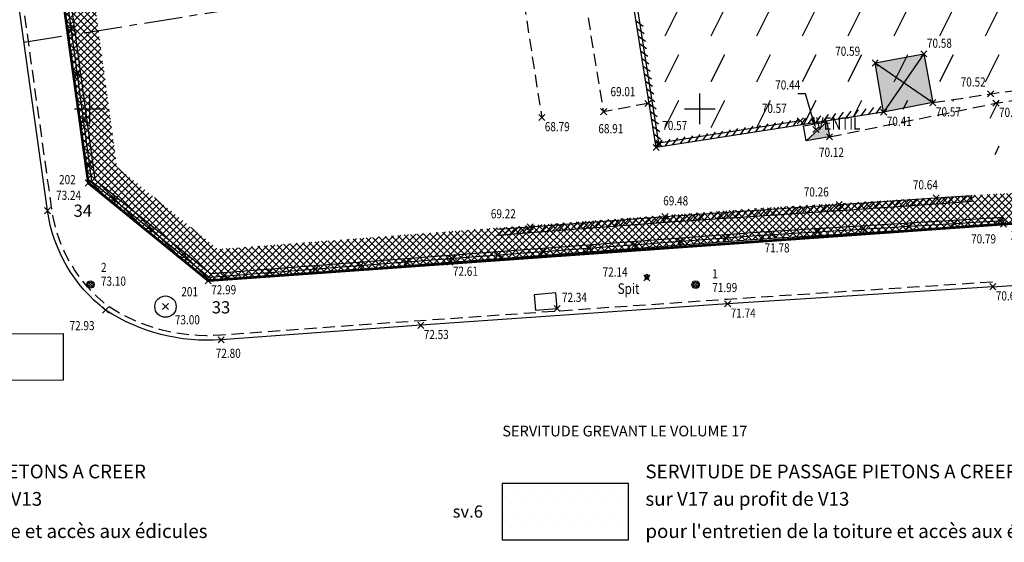
# Model space of a CAD drawing. Units: metres. Extents: x 1042452 to 1043011, y 6298920 to 6301301.
# Drawn here: x 1042758 to 1042790, y 6300240 to 6300257 of the extents above; entities that cross this region are included whole.
import ezdxf
from ezdxf import colors
from ezdxf.entities.mleader import LeaderData, LeaderLine
from ezdxf.enums import TextEntityAlignment as Align
from ezdxf.math import Vec2, Vec3

# ---------------------------------------------------------------- set-up
doc = ezdxf.new("R2010")
doc.units = ezdxf.units.M
doc.header["$PDMODE"] = 3
doc.header["$PDSIZE"] = 0.1
for name, pattern in [('AXES', [2, 1.25, -0.25, 0.25, -0.25]), ('CADASTRE', [1.1, 0.6, -0.25, 0, -0.25]), ('D', [0.375, 0.25, -0.125]), ('PT', [1000, 0, -1000]), ('TCOURT', [0.6, 0.4, -0.2])]:
    doc.linetypes.add(name, pattern=pattern)
for name, color, linetype, plot in [('0-INFO-TERRAIN', 23, 'Continuous', False), ('PTS-PLUS', 1, 'Continuous', False), ('PTS-REF', 6, 'Continuous', False), ('PTS-SN', 5, 'Continuous', False)]:
    doc.layers.add(name, color=color, linetype=linetype, plot=plot)
for name, color, linetype in [('00-assiette-div-vol', 162, 'CADASTRE'), ('00-SERVITUDE.txt (légende)', 6, 'Continuous'), ('00-SERVITUDES sv.5', 162, 'Continuous'), ('_____Coupes', 9, 'Continuous'), ('_____Limites Volumes', 21, 'Continuous'), ('_____Servitudes de passage à créer', 7, 'Continuous'), ('_____Teintes Volumes', 7, 'Continuous'), ('_thuet-V1', 7, 'Continuous'), ('CADRE-CARROYAGE', 2, 'Continuous'), ('CADRE-TITRE', 2, 'Continuous'), ('CHANGT-NATURE', 8, 'TCOURT'), ('CLOTURE', 54, 'Continuous'), ('CLOTURE-SYMB', 86, 'Continuous'), ('DIVERS', 11, 'Continuous'), ('DIVERS-H', 9, 'Continuous'), ('DIVISION_TXT', 6, 'Continuous'), ('MOBILIER-URBAIN-SYMB', 30, 'Continuous'), ('MUR', 8, 'Continuous'), ('MUR-BAHUT', 8, 'Continuous'), ('MUR-HACH', 86, 'Continuous'), ('PTS-IMP', 21, 'Continuous'), ('PTS-IMP-ALT', 21, 'Continuous'), ('PTS-IMP-MAT', 21, 'Continuous'), ('PTS-STS', 7, 'Continuous'), ('PTS-STS-ALT', 13, 'Continuous'), ('PTS-STS-MAT', 22, 'Continuous'), ('PTS-TN', 7, 'Continuous'), ('PTS-TN-ALT', 5, 'Continuous'), ('REPERE', 2, 'Continuous'), ('REPERE-TXT', 6, 'Continuous'), ('RES-DIVERS-SYMB', 7, 'Continuous'), ('STATION-SYMB', 22, 'Continuous'), ('VOIRIE-BORDURE', 233, 'Continuous'), ('VOIRIE-BORDURE-EPAIS', 86, 'TCOURT')]:
    doc.layers.add(name, color=color, linetype=linetype)
doc.styles.add('RS', font='romans.shx')
doc.styles.add('RSS', font='romans.shx', dxfattribs={"width": 0.8})
doc.styles.add('SIMPLEX', font='SIMPLEX')
doc.styles.get("Standard").update_dxf_attribs({"font": 'romans.shx', "width": 0.8})

# ---------------------------------------------------------------- blocks, each defined once
blk = doc.blocks.new('E_STATION')
at = {"color": 0, "linetype": 'ByBlock', "lineweight": -2}
for radius in [0.12, 0.08]:
    blk.add_circle((0, 0), radius, dxfattribs=at)
blk = doc.blocks.new('E_SPIT')
at = {"color": 0, "linetype": 'ByBlock', "lineweight": -2, "flags": 128}
blk.add_lwpolyline([(-0.071, 0.019), (0, 0.123), (0.071, 0.019)], dxfattribs=at)
at = {"color": 0, "linetype": 'ByBlock', "lineweight": -2}
blk.add_circle((0, 0), 0.05, dxfattribs=at)
blk = doc.blocks.new('L1T')
at = {"color": 0, "linetype": 'ByBlock', "lineweight": -2}
blk.add_lwpolyline([(0, 1), (1, 1), (1, 0), (0, 0)], close=True, dxfattribs=at)
blk = doc.blocks.new('PTS-SN')
at = {"color": 0}
blk.add_point((0, 0), dxfattribs=at)
at = {"layer": 'PTS-REF', "width": 0.8}
blk.add_attdef('PH', text='', height=0.1, dxfattribs=at).set_placement((-0.1, 0.2), align=Align.MIDDLE_RIGHT)
blk = doc.blocks.new('ASS-PR')
at = {"color": 0, "linetype": 'ByBlock', "lineweight": -2}
for radius in [0.5, 0.0286]:
    blk.add_circle((0, 0), radius, dxfattribs=at)
blk = doc.blocks.new('CPT')
at = {"linetype": 'ByBlock', "lineweight": -2}
blk.add_hatch(color=0, dxfattribs=at).paths.add_polyline_path([(1, 0), (0, 1), (0, 0)])
at = {"color": 0, "linetype": 'ByBlock', "lineweight": -2, "flags": 128}
blk.add_lwpolyline([(0, 1), (0, 0), (1, 0), (1, 1), (0, 1), (1, 0)], dxfattribs=at)
blk = doc.blocks.new('PTS-PLUS')
at = {"color": 0}
blk.add_point((0, 0), dxfattribs=at)
at = {"layer": 'PTS-REF', "width": 0.8}
blk.add_attdef('PH', text='', height=0.1, dxfattribs=at).set_placement((-0.1, 0.4), align=Align.RIGHT)
blk = doc.blocks.new('MUR-HACH')
at = {"color": 0, "linetype": 'ByBlock', "lineweight": -2}
blk.add_line((0, 0), (1, 1), dxfattribs=at)
blk = doc.blocks.new('CLOT')
at = {"color": 0, "linetype": 'ByBlock', "lineweight": -2, "flags": 128}
for points in [[(0.5, 0.5), (-0.5, -0.5)], [(-0.5, 0.5), (0.5, -0.5)]]:
    blk.add_lwpolyline(points, dxfattribs=at)
blk = doc.blocks.new('PTS-STS')
at = {"color": 0}
blk.add_point((0, 0), dxfattribs=at)
at = {"layer": 'PTS-REF', "width": 0.8}
blk.add_attdef('PH', text='', height=0.1, dxfattribs=at).set_placement((-0.1, 0.2), align=Align.MIDDLE_RIGHT)
at = {"layer": 'PTS-STS-ALT', "width": 0.8}
blk.add_attdef('ALT', text='', height=0.3, dxfattribs=at).set_placement((0.1, -0.3), align=Align.MIDDLE_LEFT)
at = {"layer": 'PTS-STS-MAT', "width": 0.8}
blk.add_attdef('MAT', (0.1, 0.2), '', height=0.3, dxfattribs=at)
blk = doc.blocks.new('PTS-TN')
at = {"color": 0}
blk.add_point((0, 0), dxfattribs=at)
at = {"layer": 'PTS-REF', "width": 0.8}
blk.add_attdef('PH', text='', height=0.1, dxfattribs=at).set_placement((-0.1, 0.2), align=Align.RIGHT)
at = {"layer": 'PTS-TN-ALT', "width": 0.8}
blk.add_attdef('ALT', text='', height=0.3, dxfattribs=at).set_placement((0.1, -0.3), align=Align.MIDDLE_LEFT)
blk = doc.blocks.new('PTS-IMP')
at = {"color": 0}
blk.add_point((0, 0), dxfattribs=at)
at = {"layer": 'PTS-IMP-ALT', "width": 0.8}
blk.add_attdef('ALT', text='', height=0.3, dxfattribs=at).set_placement((0.1, -0.3), align=Align.MIDDLE_LEFT)
at = {"layer": 'PTS-IMP-MAT', "width": 0.8}
blk.add_attdef('MAT', (0.1, 0.2), '', height=0.3, dxfattribs=at)
at = {"layer": 'PTS-REF', "width": 0.8}
blk.add_attdef('PH', text='', height=0.1, dxfattribs=at).set_placement((-0.1, 0.4), align=Align.RIGHT)

msp = doc.modelspace()

# ---------------------------------------------------------------- hatches: boundary and pattern name
at = {"layer": '00-SERVITUDES sv.5'}
h = msp.add_hatch(dxfattribs=at)
h.set_pattern_fill('VIGNE2', color=162, scale=0.5)
h.set_pattern_definition([(63.43495, (0, 0), (-3.305e-08, 1.49999999944), [1, -2.354101965])])
h.paths.add_polyline_path([(1042789.422, 6300254.566), (1042786.023, 6300254.02), (1042778.564, 6300252.86), (1042776.711, 6300264.565), (1042795.138, 6300267.6), (1042796.343, 6300267.791), (1042798.59, 6300268.149), (1042800.49, 6300256.347), (1042795.775, 6300255.588), (1042792.576, 6300255.073), (1042793.146, 6300250.687), (1042793.285, 6300250.53), (1042789.953, 6300250.353), (1042789.939, 6300250.583)])
at = {"layer": '_____Servitudes de passage à créer'}
h = msp.add_hatch(dxfattribs=at)
h.set_pattern_fill('PELOUSE', color=162, scale=0.2)
h.set_pattern_definition([(0, (28.57058, 0), (0.25, 0.4), [0, -0.5])])
h.paths.add_polyline_path([(1042773.521, 6300240.009), (1042777.655, 6300240.009), (1042777.655, 6300241.856), (1042773.521, 6300241.856)])
at = {"layer": '_____Teintes Volumes'}
h = msp.add_hatch(dxfattribs=at)
h.set_pattern_fill('ANSI37', color=211, scale=0.05)
h.set_pattern_definition([(45, (1042700.21333, 6299182.5181), (-0.112253202, 0.112253202), []), (135, (1042700.21333, 6299182.5181), (-0.112253202, -0.112253202), [])])
h.paths.add_polyline_path([(1042839.274, 6300253.962), (1042848.36, 6300254.569), (1042855.371, 6300255.038), (1042853.792, 6300265.034), (1042853.074, 6300269.518), (1042851.959, 6300276.529), (1042846.4, 6300310.77), (1042845.993, 6300313.311), (1042844.971, 6300319.892), (1042843.711, 6300328.015), (1042842.317, 6300336.954), (1042842.025, 6300338.748), (1042839.232, 6300338.267), (1042829.497, 6300336.748), (1042824.563, 6300335.964), (1042819.413, 6300335.14), (1042818.943, 6300337.659), (1042817.247, 6300348.078), (1042815.801, 6300357.234), (1042813.889, 6300369.165), (1042812.587, 6300377.322), (1042811.237, 6300385.692), (1042809.877, 6300394.603), (1042809.291, 6300394.549), (1042806.304, 6300394.243), (1042795.748, 6300393.224), (1042785.455, 6300392.294), (1042774.819, 6300391.278), (1042764.405, 6300390.275), (1042754.77, 6300389.377), (1042744.687, 6300388.508), (1042741.536, 6300384.587), (1042742.212, 6300380.413), (1042743.005, 6300375.047), (1042744.286, 6300365.686), (1042745.693, 6300355.429), (1042747.025, 6300345.656), (1042748.472, 6300335.222), (1042749.901, 6300325.03), (1042751.13, 6300316.303), (1042752.547, 6300306.467), (1042753.907, 6300296.01), (1042755.283, 6300285.634), (1042756.326, 6300278.288), (1042757.6, 6300269.074), (1042758.875, 6300259.69), (1042759.955, 6300251.698), (1042763.884, 6300248.501), (1042771.805, 6300249.109), (1042782.022, 6300249.875), (1042789.953, 6300250.353), (1042793.285, 6300250.53), (1042796.413, 6300250.743), (1042795.775, 6300255.588), (1042800.49, 6300256.347), (1042808.486, 6300257.634), (1042809.45, 6300251.969), (1042819.032, 6300252.61), (1042832.228, 6300253.503)])
h.paths.add_polyline_path([(1042840.118, 6300255.021), (1042848.293, 6300255.567), (1042854.212, 6300255.962), (1042852.805, 6300264.877), (1042852.087, 6300269.36), (1042850.971, 6300276.37), (1042845.413, 6300310.61), (1042845.005, 6300313.155), (1042843.983, 6300319.739), (1042842.722, 6300327.861), (1042841.33, 6300336.797), (1042841.2, 6300337.591), (1042839.394, 6300337.28), (1042829.653, 6300335.76), (1042824.72, 6300334.977), (1042818.609, 6300333.999), (1042817.957, 6300337.487), (1042816.26, 6300347.92), (1042814.814, 6300357.077), (1042812.901, 6300369.007), (1042811.6, 6300377.164), (1042810.249, 6300385.537), (1042809.031, 6300393.517), (1042806.403, 6300393.248), (1042795.841, 6300392.229), (1042785.548, 6300391.298), (1042774.914, 6300390.282), (1042764.499, 6300389.28), (1042754.859, 6300388.381), (1042745.199, 6300387.549), (1042742.594, 6300384.308), (1042743.2, 6300380.566), (1042743.995, 6300375.187), (1042745.276, 6300365.822), (1042746.684, 6300355.565), (1042748.016, 6300345.793), (1042749.462, 6300335.361), (1042750.891, 6300325.169), (1042752.12, 6300316.444), (1042753.538, 6300306.602), (1042754.898, 6300296.141), (1042756.273, 6300285.77), (1042757.316, 6300278.427), (1042758.591, 6300269.21), (1042759.866, 6300259.825), (1042760.893, 6300252.224), (1042764.206, 6300249.528), (1042771.729, 6300250.106), (1042781.955, 6300250.873), (1042789.897, 6300251.352), (1042793.225, 6300251.528), (1042795.283, 6300251.668), (1042794.657, 6300256.421), (1042799.343, 6300257.175), (1042809.306, 6300258.779), (1042810.284, 6300253.027), (1042818.964, 6300253.608), (1042832.162, 6300254.501), (1042838.114, 6300254.889)], flags=16)
at = {"layer": 'DIVERS-H', "transparency": 33554483}
h = msp.add_hatch(color=256, dxfattribs=at)
h.dxf.hatch_style = 1
h.paths.add_polyline_path([(1042786.023, 6300254.02), (1042785.741, 6300255.633), (1042787.341, 6300255.93), (1042787.637, 6300254.332)])

# ---------------------------------------------------------------- linework, layer by layer
at = {"flags": 128}
msp.add_lwpolyline([(1042823.649, 6300307.662), (1042770.711, 6300299.198), (1042771.266, 6300295.696), (1042769.797, 6300295.447), (1042770.861, 6300288.893), (1042772.219, 6300289.11), (1042773.654, 6300280.118), (1042774.186, 6300280.203), (1042774.483, 6300278.363), (1042773.4, 6300278.189), (1042774.913, 6300268.766), (1042776, 6300268.94), (1042776.711, 6300264.565), (1042794.059, 6300267.423), (1042795.889, 6300255.606), (1042795.775, 6300255.588), (1042796.413, 6300250.743), (1042793.285, 6300250.53), (1042789.953, 6300250.353), (1042763.884, 6300248.501), (1042759.955, 6300251.698), (1042743.005, 6300375.047)], dxfattribs=at)
at = {"layer": '00-assiette-div-vol', "color": 162, "const_width": 0.085, "flags": 128}
msp.add_lwpolyline([(1042855.371, 6300255.038), (1042842.025, 6300338.748), (1042839.232, 6300338.267), (1042829.497, 6300336.748), (1042824.563, 6300335.964), (1042819.413, 6300335.14), (1042818.943, 6300337.659), (1042811.237, 6300385.692), (1042809.877, 6300394.603), (1042744.687, 6300388.508), (1042741.536, 6300384.587), (1042743.005, 6300375.047), (1042759.955, 6300251.698), (1042763.884, 6300248.501), (1042789.953, 6300250.353), (1042793.285, 6300250.53), (1042801.3, 6300251.077), (1042809.641, 6300251.608), (1042809.668, 6300251.984), (1042819.032, 6300252.61), (1042832.228, 6300253.503), (1042839.274, 6300253.962), (1042855.371, 6300255.038)], close=True, dxfattribs=at)
at = {"layer": '_____Coupes', "color": 7, "linetype": 'AXES', "flags": 128}
msp.add_lwpolyline([(1042757.844, 6300256.31), (1042852.753, 6300271.456)], dxfattribs=at)
at = {"layer": '_____Limites Volumes', "flags": 128}
msp.add_lwpolyline([(1042743.005, 6300375.047), (1042759.955, 6300251.698), (1042763.884, 6300248.501), (1042789.953, 6300250.353), (1042793.285, 6300250.53), (1042796.413, 6300250.743), (1042795.775, 6300255.588), (1042800.49, 6300256.347), (1042798.599, 6300268.088), (1042829.25, 6300273.041)], dxfattribs=at)
at = {"layer": '_____Servitudes de passage à créer', "color": 162}
msp.add_lwpolyline([(1042773.521, 6300240.009), (1042777.655, 6300240.009), (1042777.655, 6300241.856), (1042773.521, 6300241.856)], close=True, dxfattribs=at)
at = {"layer": 'CADRE-CARROYAGE'}
for p, q in [((1042760, 6300253.632), (1042760, 6300254.632)), ((1042780, 6300253.632), (1042780, 6300254.632)), ((1042759.5, 6300254.132), (1042760.5, 6300254.132)), ((1042779.5, 6300254.132), (1042780.5, 6300254.132))]:
    msp.add_line(p, q, dxfattribs=at)
at = {"layer": 'CADRE-TITRE', "color": 6, "flags": 128}
msp.add_lwpolyline([(1042744.95, 6300246.762), (1042759.127, 6300246.767), (1042759.127, 6300245.238), (1042744.951, 6300245.232)], close=True, dxfattribs=at)
at = {"layer": 'CHANGT-NATURE', "flags": 128}
for points in [[(1042778.3, 6300254.308), (1042776.846, 6300254.036), (1042776.07, 6300258.809), (1042775.281, 6300263.545), (1042773.734, 6300263.277), (1042773.715, 6300263.026), (1042773.824, 6300262.445), (1042773.509, 6300262.262), (1042774.816, 6300253.845)], [(1042784.245, 6300253.214), (1042789.704, 6300254.314), (1042792.617, 6300254.762)], [(1042787.637, 6300254.332), (1042789.53, 6300254.621), (1042791.778, 6300254.944)], [(1042793.285, 6300250.53), (1042789.953, 6300250.353)]]:
    msp.add_lwpolyline(points, dxfattribs=at)
at = {"layer": 'CLOTURE', "linetype": 'Continuous', "flags": 128}
msp.add_lwpolyline([(1042756.44, 6300278.304), (1042757.714, 6300269.09), (1042758.989, 6300259.706), (1042760.063, 6300251.759), (1042763.921, 6300248.619), (1042771.796, 6300249.224), (1042782.014, 6300249.99), (1042789.946, 6300250.468)], dxfattribs=at)
at = {"layer": 'DIVERS', "flags": 128}
msp.add_lwpolyline([(1042786.023, 6300254.02), (1042785.741, 6300255.633), (1042787.341, 6300255.93), (1042787.637, 6300254.332)], close=True, dxfattribs=at)
at = {"layer": 'DIVERS', "color": 3, "flags": 128}
for points in [[(1042787.341, 6300255.93), (1042786.023, 6300254.02)], [(1042785.741, 6300255.633), (1042787.637, 6300254.332)]]:
    msp.add_lwpolyline(points, dxfattribs=at)
at = {"layer": 'MOBILIER-URBAIN-SYMB', "flags": 128}
msp.add_lwpolyline([(1042783.292, 6300253.738), (1042778.658, 6300253.006), (1042776.838, 6300264.556)], dxfattribs=at)
at = {"layer": 'MUR', "flags": 128}
for points in [[(1042786.023, 6300254.02), (1042778.564, 6300252.86), (1042776.713, 6300264.551)], [(1042773.36, 6300250.182), (1042774.437, 6300250.264), (1042778.858, 6300250.602), (1042784.561, 6300250.99), (1042787.747, 6300251.21), (1042788.894, 6300251.289), (1042788.908, 6300251.089), (1042787.761, 6300251.01), (1042784.575, 6300250.791), (1042778.872, 6300250.402), (1042774.452, 6300250.065), (1042773.375, 6300249.983)]]:
    msp.add_lwpolyline(points, dxfattribs=at)
at = {"layer": 'MUR-BAHUT', "flags": 128}
for points in [[(1042756.326, 6300278.288), (1042757.6, 6300269.074), (1042758.875, 6300259.69), (1042759.955, 6300251.698), (1042763.884, 6300248.501), (1042771.805, 6300249.109), (1042782.022, 6300249.875), (1042789.953, 6300250.353)], [(1042756.554, 6300278.319), (1042757.828, 6300269.105), (1042759.103, 6300259.721), (1042760.17, 6300251.819), (1042763.958, 6300248.737), (1042771.787, 6300249.338), (1042782.007, 6300250.104), (1042789.939, 6300250.583)], [(1042789.953, 6300250.353), (1042789.939, 6300250.583)]]:
    msp.add_lwpolyline(points, dxfattribs=at)
at = {"layer": 'VOIRIE-BORDURE', "flags": 128}
msp.add_lwpolyline([(1042789.6, 6300248.302), (1042780.91, 6300247.737), (1042770.85, 6300247.036), (1042764.313, 6300246.564, -0.166479), (1042760.523, 6300247.538, -0.195989), (1042758.616, 6300250.794), (1042757.204, 6300260.891), (1042755.804, 6300271.168), (1042754.43, 6300280.985), (1042753.029, 6300291.037), (1042751.56, 6300301.887), (1042749.739, 6300315.295), (1042747.314, 6300332.714), (1042745.934, 6300342.64), (1042744.604, 6300352.243)], format="xyb", dxfattribs=at)
msp.add_lwpolyline([(1042789.6, 6300248.302), (1042793.577, 6300248.584)], dxfattribs=at)
at = {"layer": 'VOIRIE-BORDURE-EPAIS', "linetype": 'TCOURT', "flags": 128}
msp.add_lwpolyline([(1042789.59, 6300248.452), (1042780.9, 6300247.886), (1042770.839, 6300247.185), (1042764.302, 6300246.713, -0.166262), (1042760.61, 6300247.66, -0.195684), (1042758.764, 6300250.816), (1042757.353, 6300260.911), (1042755.952, 6300271.189), (1042754.578, 6300281.006), (1042753.177, 6300291.057), (1042751.709, 6300301.907), (1042749.887, 6300315.316), (1042747.462, 6300332.735), (1042746.083, 6300342.661), (1042744.753, 6300352.264), (1042743.368, 6300362.119), (1042741.642, 6300374.679), (1042740.069, 6300385.578, -0.21231), (1042741.408, 6300389.352, -0.181236), (1042744.518, 6300390.865), (1042754.48, 6300391.756), (1042763.797, 6300392.602), (1042775.186, 6300393.701), (1042784.525, 6300394.588), (1042796.251, 6300395.701), (1042806.932, 6300396.662), (1042818.141, 6300397.696)], format="xyb", dxfattribs=at)

# ---------------------------------------------------------------- block references
at = {"layer": 'CLOTURE-SYMB'}
for p, xscale, yscale, zscale, rotation in [((1042759.388, 6300256.754), 0.2, 0.2, 0.2, 277.6934408964282), ((1042759.588, 6300255.268), 0.2, 0.2, 0.2, 277.6934408964282), ((1042759.789, 6300253.781), 0.2, 0.2, 0.2, 277.6934408964282), ((1042759.99, 6300252.295), 0.2, 0.2, 0.2, 277.6934408964282), ((1042760.806, 6300251.153), 0.2, 0.2, 0.2, 320.8622242418445), ((1042789.839, 6300250.462), 0.2000000000000003, 0.2000000000000003, 0.2000000000000003, 3.451587169603649), ((1042761.97, 6300250.207), 0.2, 0.2, 0.2, 320.8622242418445), ((1042783.85, 6300250.1), 0.2000000000000003, 0.2000000000000003, 0.2000000000000003, 3.451587169603649), ((1042785.347, 6300250.191), 0.2000000000000003, 0.2000000000000003, 0.2000000000000003, 3.451587169603649), ((1042786.845, 6300250.281), 0.2000000000000003, 0.2000000000000003, 0.2000000000000003, 3.451587169603649), ((1042788.342, 6300250.371), 0.2000000000000003, 0.2000000000000003, 0.2000000000000003, 3.451587169603649), ((1042779.361, 6300249.791), 0.2, 0.2, 0.2, 4.287219999255121), ((1042780.857, 6300249.903), 0.2, 0.2, 0.2, 4.287219999255121), ((1042782.353, 6300250.01), 0.2000000000000003, 0.2000000000000003, 0.2000000000000003, 3.451587169603649), ((1042774.874, 6300249.454), 0.2, 0.2, 0.2, 4.287219999255121), ((1042776.369, 6300249.566), 0.2, 0.2, 0.2, 4.287219999255121), ((1042777.865, 6300249.679), 0.2, 0.2, 0.2, 4.287219999255121), ((1042763.133, 6300249.26), 0.2, 0.2, 0.2, 320.8622242418445), ((1042770.386, 6300249.115), 0.2, 0.2, 0.2, 4.391677460607854), ((1042771.882, 6300249.23), 0.2, 0.2, 0.2, 4.287219999255121), ((1042773.378, 6300249.342), 0.2, 0.2, 0.2, 4.287219999255121), ((1042767.395, 6300248.886), 0.2, 0.2, 0.2, 4.391677460607854), ((1042768.891, 6300249), 0.2, 0.2, 0.2, 4.391677460607854), ((1042764.404, 6300248.656), 0.2, 0.2, 0.2, 4.391677460607854), ((1042765.9, 6300248.771), 0.2, 0.2, 0.2, 4.391677460607854)]:
    msp.add_blockref('CLOT', p, dxfattribs=dict(at, xscale=xscale, yscale=yscale, zscale=zscale, rotation=rotation))
at = {"layer": 'MUR-HACH'}
for p, xscale, yscale, zscale, rotation in [((1042777.907, 6300257.01), 0.2000000000000001, 0.2000000000000001, 0.2000000000000001, 278.9996794760676), ((1042777.946, 6300256.763), 0.2000000000000001, 0.2000000000000001, 0.2000000000000001, 278.9996794760676), ((1042777.985, 6300256.516), 0.2000000000000001, 0.2000000000000001, 0.2000000000000001, 278.9996794760676), ((1042778.024, 6300256.27), 0.2000000000000001, 0.2000000000000001, 0.2000000000000001, 278.9996794760676), ((1042778.063, 6300256.023), 0.2000000000000001, 0.2000000000000001, 0.2000000000000001, 278.9996794760676), ((1042778.103, 6300255.776), 0.2000000000000001, 0.2000000000000001, 0.2000000000000001, 278.9996794760676), ((1042778.142, 6300255.529), 0.2000000000000001, 0.2000000000000001, 0.2000000000000001, 278.9996794760676), ((1042778.181, 6300255.282), 0.2000000000000001, 0.2000000000000001, 0.2000000000000001, 278.9996794760676), ((1042778.22, 6300255.035), 0.2000000000000001, 0.2000000000000001, 0.2000000000000001, 278.9996794760676), ((1042778.259, 6300254.788), 0.2000000000000001, 0.2000000000000001, 0.2000000000000001, 278.9996794760676), ((1042778.298, 6300254.541), 0.2000000000000001, 0.2000000000000001, 0.2000000000000001, 278.9996794760676), ((1042778.337, 6300254.294), 0.2000000000000001, 0.2000000000000001, 0.2000000000000001, 278.9996794760676), ((1042778.376, 6300254.047), 0.2000000000000001, 0.2000000000000001, 0.2000000000000001, 278.9996794760676), ((1042784.788, 6300253.828), 0.2, 0.2, 0.2, 8.840035807264963), ((1042785.035, 6300253.867), 0.2, 0.2, 0.2, 8.840035807264963), ((1042785.282, 6300253.905), 0.2, 0.2, 0.2, 8.840035807264963), ((1042785.529, 6300253.943), 0.2, 0.2, 0.2, 8.840035807264963), ((1042785.776, 6300253.982), 0.2, 0.2, 0.2, 8.840035807264963), ((1042786.023, 6300254.02), 0.2, 0.2, 0.2, 8.840035807264963), ((1042778.415, 6300253.8), 0.2000000000000001, 0.2000000000000001, 0.2000000000000001, 278.9996794760676), ((1042782.812, 6300253.521), 0.2, 0.2, 0.2, 8.840035807264963), ((1042783.059, 6300253.559), 0.2, 0.2, 0.2, 8.840035807264963), ((1042783.306, 6300253.598), 0.2, 0.2, 0.2, 8.840035807264963), ((1042783.553, 6300253.636), 0.2, 0.2, 0.2, 8.840035807264963), ((1042783.8, 6300253.675), 0.2, 0.2, 0.2, 8.840035807264963), ((1042784.047, 6300253.713), 0.2, 0.2, 0.2, 8.840035807264963), ((1042784.294, 6300253.751), 0.2, 0.2, 0.2, 8.840035807264963), ((1042784.541, 6300253.79), 0.2, 0.2, 0.2, 8.840035807264963), ((1042778.455, 6300253.553), 0.2000000000000001, 0.2000000000000001, 0.2000000000000001, 278.9996794760676), ((1042780.588, 6300253.175), 0.2, 0.2, 0.2, 8.840035807264963), ((1042780.835, 6300253.213), 0.2, 0.2, 0.2, 8.840035807264963), ((1042781.082, 6300253.252), 0.2, 0.2, 0.2, 8.840035807264963), ((1042781.329, 6300253.29), 0.2, 0.2, 0.2, 8.840035807264963), ((1042781.576, 6300253.329), 0.2, 0.2, 0.2, 8.840035807264963), ((1042781.823, 6300253.367), 0.2, 0.2, 0.2, 8.840035807264963), ((1042782.07, 6300253.406), 0.2, 0.2, 0.2, 8.840035807264963), ((1042782.317, 6300253.444), 0.2, 0.2, 0.2, 8.840035807264963), ((1042782.565, 6300253.482), 0.2, 0.2, 0.2, 8.840035807264963), ((1042778.494, 6300253.306), 0.2000000000000001, 0.2000000000000001, 0.2000000000000001, 278.9996794760676), ((1042778.533, 6300253.06), 0.2000000000000001, 0.2000000000000001, 0.2000000000000001, 278.9996794760676), ((1042778.612, 6300252.868), 0.2, 0.2, 0.2, 8.840035807264963), ((1042778.859, 6300252.906), 0.2, 0.2, 0.2, 8.840035807264963), ((1042779.106, 6300252.945), 0.2, 0.2, 0.2, 8.840035807264963), ((1042779.353, 6300252.983), 0.2, 0.2, 0.2, 8.840035807264963), ((1042779.6, 6300253.021), 0.2, 0.2, 0.2, 8.840035807264963), ((1042779.847, 6300253.06), 0.2, 0.2, 0.2, 8.840035807264963), ((1042780.094, 6300253.098), 0.2, 0.2, 0.2, 8.840035807264963), ((1042780.341, 6300253.137), 0.2, 0.2, 0.2, 8.840035807264963), ((1042786.925, 6300251.153), 0.2000000000000305, 0.2000000000000305, 0.2000000000000305, 183.9399212087609), ((1042787.125, 6300251.167), 0.2000000000000305, 0.2000000000000305, 0.2000000000000305, 183.9399212087609), ((1042787.324, 6300251.181), 0.2000000000000305, 0.2000000000000305, 0.2000000000000305, 183.9399212087609), ((1042787.524, 6300251.194), 0.2000000000000305, 0.2000000000000305, 0.2000000000000305, 183.9399212087609), ((1042787.723, 6300251.208), 0.2000000000000305, 0.2000000000000305, 0.2000000000000305, 183.9399212087609), ((1042787.923, 6300251.222), 0.2000000000000305, 0.2000000000000305, 0.2000000000000305, 183.9399212087709), ((1042788.122, 6300251.236), 0.2000000000000305, 0.2000000000000305, 0.2000000000000305, 183.9399212087709), ((1042788.322, 6300251.249), 0.2000000000000305, 0.2000000000000305, 0.2000000000000305, 183.9399212087709), ((1042788.521, 6300251.263), 0.2000000000000305, 0.2000000000000305, 0.2000000000000305, 183.9399212087709), ((1042788.721, 6300251.277), 0.2000000000000305, 0.2000000000000305, 0.2000000000000305, 183.9399212087709), ((1042788.92, 6300251.291), 0.2000000000000305, 0.2000000000000305, 0.2000000000000305, 183.9399212087709), ((1042782.136, 6300250.825), 0.2000000000000305, 0.2000000000000305, 0.2000000000000305, 183.8976624394558), ((1042782.336, 6300250.839), 0.2000000000000305, 0.2000000000000305, 0.2000000000000305, 183.8976624394558), ((1042782.536, 6300250.852), 0.2000000000000305, 0.2000000000000305, 0.2000000000000305, 183.8976624394558), ((1042782.735, 6300250.866), 0.2000000000000305, 0.2000000000000305, 0.2000000000000305, 183.8976624394558), ((1042782.935, 6300250.88), 0.2000000000000305, 0.2000000000000305, 0.2000000000000305, 183.8976624394558), ((1042783.134, 6300250.893), 0.2000000000000305, 0.2000000000000305, 0.2000000000000305, 183.8976624394558), ((1042783.334, 6300250.907), 0.2000000000000305, 0.2000000000000305, 0.2000000000000305, 183.8976624394558), ((1042783.533, 6300250.92), 0.2000000000000305, 0.2000000000000305, 0.2000000000000305, 183.8976624394558), ((1042783.733, 6300250.934), 0.2000000000000305, 0.2000000000000305, 0.2000000000000305, 183.8976624394558), ((1042783.932, 6300250.948), 0.2000000000000305, 0.2000000000000305, 0.2000000000000305, 183.8976624394558), ((1042784.132, 6300250.961), 0.2000000000000305, 0.2000000000000305, 0.2000000000000305, 183.8976624394558), ((1042784.331, 6300250.975), 0.2000000000000305, 0.2000000000000305, 0.2000000000000305, 183.8976624394558), ((1042784.531, 6300250.988), 0.2000000000000305, 0.2000000000000305, 0.2000000000000305, 183.8976624394558), ((1042784.73, 6300251.002), 0.2000000000000305, 0.2000000000000305, 0.2000000000000305, 183.9399212087609), ((1042784.93, 6300251.016), 0.2000000000000305, 0.2000000000000305, 0.2000000000000305, 183.9399212087609), ((1042785.129, 6300251.03), 0.2000000000000305, 0.2000000000000305, 0.2000000000000305, 183.9399212087609), ((1042785.329, 6300251.043), 0.2000000000000305, 0.2000000000000305, 0.2000000000000305, 183.9399212087609), ((1042785.529, 6300251.057), 0.2000000000000305, 0.2000000000000305, 0.2000000000000305, 183.9399212087609), ((1042785.728, 6300251.071), 0.2000000000000305, 0.2000000000000305, 0.2000000000000305, 183.9399212087609), ((1042785.928, 6300251.084), 0.2000000000000305, 0.2000000000000305, 0.2000000000000305, 183.9399212087609), ((1042786.127, 6300251.098), 0.2000000000000305, 0.2000000000000305, 0.2000000000000305, 183.9399212087609), ((1042786.327, 6300251.112), 0.2000000000000305, 0.2000000000000305, 0.2000000000000305, 183.9399212087609), ((1042786.526, 6300251.126), 0.2000000000000305, 0.2000000000000305, 0.2000000000000305, 183.9399212087609), ((1042786.726, 6300251.139), 0.2000000000000305, 0.2000000000000305, 0.2000000000000305, 183.9399212087609), ((1042777.548, 6300250.502), 0.2000000000000305, 0.2000000000000305, 0.2000000000000305, 184.3634780829238), ((1042777.747, 6300250.517), 0.2000000000000305, 0.2000000000000305, 0.2000000000000305, 184.3634780829238), ((1042777.947, 6300250.532), 0.2000000000000305, 0.2000000000000305, 0.2000000000000305, 184.3634780829238), ((1042778.146, 6300250.547), 0.2000000000000305, 0.2000000000000305, 0.2000000000000305, 184.3634780829238), ((1042778.346, 6300250.563), 0.2000000000000305, 0.2000000000000305, 0.2000000000000305, 184.3634780829238), ((1042778.545, 6300250.578), 0.2000000000000305, 0.2000000000000305, 0.2000000000000305, 184.3634780829238), ((1042778.744, 6300250.593), 0.2000000000000305, 0.2000000000000305, 0.2000000000000305, 184.3634780829238), ((1042778.944, 6300250.608), 0.2000000000000305, 0.2000000000000305, 0.2000000000000305, 183.8976624394558), ((1042779.143, 6300250.621), 0.2000000000000305, 0.2000000000000305, 0.2000000000000305, 183.8976624394558), ((1042779.343, 6300250.635), 0.2000000000000305, 0.2000000000000305, 0.2000000000000305, 183.8976624394558), ((1042779.542, 6300250.648), 0.2000000000000305, 0.2000000000000305, 0.2000000000000305, 183.8976624394558), ((1042779.742, 6300250.662), 0.2000000000000305, 0.2000000000000305, 0.2000000000000305, 183.8976624394558), ((1042779.942, 6300250.676), 0.2000000000000305, 0.2000000000000305, 0.2000000000000305, 183.8976624394558), ((1042780.141, 6300250.689), 0.2000000000000305, 0.2000000000000305, 0.2000000000000305, 183.8976624394558), ((1042780.341, 6300250.703), 0.2000000000000305, 0.2000000000000305, 0.2000000000000305, 183.8976624394558), ((1042780.54, 6300250.716), 0.2000000000000305, 0.2000000000000305, 0.2000000000000305, 183.8976624394558), ((1042780.74, 6300250.73), 0.2000000000000305, 0.2000000000000305, 0.2000000000000305, 183.8976624394558), ((1042780.939, 6300250.744), 0.2000000000000305, 0.2000000000000305, 0.2000000000000305, 183.8976624394558), ((1042781.139, 6300250.757), 0.2000000000000305, 0.2000000000000305, 0.2000000000000305, 183.8976624394558), ((1042781.338, 6300250.771), 0.2000000000000305, 0.2000000000000305, 0.2000000000000305, 183.8976624394558), ((1042781.538, 6300250.784), 0.2000000000000305, 0.2000000000000305, 0.2000000000000305, 183.8976624394558), ((1042781.737, 6300250.798), 0.2000000000000305, 0.2000000000000305, 0.2000000000000305, 183.8976624394558), ((1042781.937, 6300250.812), 0.2000000000000305, 0.2000000000000305, 0.2000000000000305, 183.8976624394558), ((1042773.559, 6300250.197), 0.2000000000000305, 0.2000000000000305, 0.2000000000000305, 184.3634780829374), ((1042773.759, 6300250.213), 0.2000000000000305, 0.2000000000000305, 0.2000000000000305, 184.3634780829374), ((1042773.958, 6300250.228), 0.2000000000000305, 0.2000000000000305, 0.2000000000000305, 184.3634780829374), ((1042774.158, 6300250.243), 0.2000000000000305, 0.2000000000000305, 0.2000000000000305, 184.3634780829374), ((1042774.357, 6300250.258), 0.2000000000000305, 0.2000000000000305, 0.2000000000000305, 184.3634780829374), ((1042774.557, 6300250.274), 0.2000000000000305, 0.2000000000000305, 0.2000000000000305, 184.3634780829238), ((1042774.756, 6300250.289), 0.2000000000000305, 0.2000000000000305, 0.2000000000000305, 184.3634780829238), ((1042774.955, 6300250.304), 0.2000000000000305, 0.2000000000000305, 0.2000000000000305, 184.3634780829238), ((1042775.155, 6300250.319), 0.2000000000000305, 0.2000000000000305, 0.2000000000000305, 184.3634780829238), ((1042775.354, 6300250.334), 0.2000000000000305, 0.2000000000000305, 0.2000000000000305, 184.3634780829238), ((1042775.554, 6300250.35), 0.2000000000000305, 0.2000000000000305, 0.2000000000000305, 184.3634780829238), ((1042775.753, 6300250.365), 0.2000000000000305, 0.2000000000000305, 0.2000000000000305, 184.3634780829238), ((1042775.952, 6300250.38), 0.2000000000000305, 0.2000000000000305, 0.2000000000000305, 184.3634780829238), ((1042776.152, 6300250.395), 0.2000000000000305, 0.2000000000000305, 0.2000000000000305, 184.3634780829238), ((1042776.351, 6300250.411), 0.2000000000000305, 0.2000000000000305, 0.2000000000000305, 184.3634780829238), ((1042776.551, 6300250.426), 0.2000000000000305, 0.2000000000000305, 0.2000000000000305, 184.3634780829238), ((1042776.75, 6300250.441), 0.2000000000000305, 0.2000000000000305, 0.2000000000000305, 184.3634780829238), ((1042776.95, 6300250.456), 0.2000000000000305, 0.2000000000000305, 0.2000000000000305, 184.3634780829238), ((1042777.149, 6300250.471), 0.2000000000000305, 0.2000000000000305, 0.2000000000000305, 184.3634780829238), ((1042777.348, 6300250.487), 0.2000000000000305, 0.2000000000000305, 0.2000000000000305, 184.3634780829238)]:
    msp.add_blockref('MUR-HACH', p, dxfattribs=dict(at, xscale=xscale, yscale=yscale, zscale=zscale, rotation=rotation))
at = {"layer": 'PTS-IMP'}
ref = msp.add_blockref('PTS-IMP', (1042759.955, 6300251.698), dxfattribs=at)
ref.add_attrib('MAT', '202', (1042758.997, 6300251.661), dxfattribs={"layer": 'PTS-IMP-MAT', "height": 0.3, "width": 0.8})
ref = msp.add_blockref('PTS-IMP', (1042789.953, 6300250.353), dxfattribs=at)
ref.add_attrib('MAT', '122', (1042790.173, 6300249.848), dxfattribs={"layer": 'PTS-IMP-MAT', "height": 0.3, "width": 0.8})
ref = msp.add_blockref('PTS-IMP', (1042763.884, 6300248.501), dxfattribs=at)
ref.add_attrib('MAT', '201', (1042763.004, 6300247.987), dxfattribs={"layer": 'PTS-IMP-MAT', "height": 0.3, "width": 0.8})
at = {"layer": 'PTS-PLUS'}
msp.add_blockref('PTS-PLUS', (1042778.658, 6300253.006), dxfattribs=at)
at = {"layer": 'PTS-SN'}
msp.add_blockref('PTS-SN', (1042758.616, 6300250.794), dxfattribs=at)
at = {"layer": 'PTS-STS'}
ref = msp.add_blockref('PTS-STS', (1042760.026, 6300248.37), dxfattribs=at)
ref.add_attrib('MAT', '2', (1042760.37, 6300248.783), dxfattribs={"layer": 'PTS-STS-MAT', "height": 0.3, "rotation": 0.0064, "width": 0.8})
ref.add_attrib('ALT', '73.10', dxfattribs={"layer": 'PTS-STS-ALT', "height": 0.3, "rotation": 0.0064, "width": 0.8}).set_placement((1042760.37, 6300248.483), align=Align.MIDDLE_LEFT)
ref = msp.add_blockref('PTS-STS', (1042779.861, 6300248.369), dxfattribs=at)
ref.add_attrib('MAT', '1', (1042780.406, 6300248.575), dxfattribs={"layer": 'PTS-STS-MAT', "height": 0.3, "rotation": 0.0064, "width": 0.8})
ref.add_attrib('ALT', '71.99', dxfattribs={"layer": 'PTS-STS-ALT', "height": 0.3, "rotation": 0.0064, "width": 0.8}).set_placement((1042780.406, 6300248.275), align=Align.MIDDLE_LEFT)
at = {"layer": 'PTS-TN'}
ref = msp.add_blockref('PTS-TN', (1042787.341, 6300255.93), dxfattribs=at)
ref.add_attrib('ALT', '70.58', dxfattribs={"layer": 'PTS-TN-ALT', "height": 0.3, "width": 0.8}).set_placement((1042787.441, 6300256.281), align=Align.MIDDLE_LEFT)
ref = msp.add_blockref('PTS-TN', (1042785.741, 6300255.633), dxfattribs=at)
ref.add_attrib('ALT', '70.59', dxfattribs={"layer": 'PTS-TN-ALT', "height": 0.3, "rotation": 360, "width": 0.8}).set_placement((1042784.435, 6300256.018), align=Align.MIDDLE_LEFT)
ref = msp.add_blockref('PTS-PLUS', (1042783.807, 6300253.45), dxfattribs=at)
ref.add_attrib('ALT', '70.44', dxfattribs={"layer": 'PTS-TN-ALT', "height": 0.3, "rotation": 360, "width": 0.8}).set_placement((1042782.468, 6300254.914), align=Align.MIDDLE_LEFT)
ref = msp.add_blockref('PTS-TN', (1042789.53, 6300254.621), dxfattribs=at)
ref.add_attrib('ALT', '70.52', dxfattribs={"layer": 'PTS-TN-ALT', "height": 0.3, "rotation": 0, "width": 0.8}).set_placement((1042788.548, 6300255.01), align=Align.MIDDLE_LEFT)
ref = msp.add_blockref('PTS-TN', (1042778.3, 6300254.308), dxfattribs=at)
ref.add_attrib('ALT', '69.01', dxfattribs={"layer": 'PTS-TN-ALT', "height": 0.3, "rotation": 0, "width": 0.8}).set_placement((1042777.07, 6300254.693), align=Align.MIDDLE_LEFT)
ref = msp.add_blockref('PTS-TN', (1042787.637, 6300254.332), dxfattribs=at)
ref.add_attrib('ALT', '70.57', dxfattribs={"layer": 'PTS-TN-ALT', "height": 0.3, "rotation": 360, "width": 0.8}).set_placement((1042787.737, 6300254.032), align=Align.MIDDLE_LEFT)
ref = msp.add_blockref('PTS-TN', (1042789.704, 6300254.314), dxfattribs=at)
ref.add_attrib('ALT', '70.47', dxfattribs={"layer": 'PTS-TN-ALT', "height": 0.3, "rotation": 0, "width": 0.8}).set_placement((1042789.804, 6300254.014), align=Align.MIDDLE_LEFT)
ref = msp.add_blockref('PTS-TN', (1042776.846, 6300254.036), dxfattribs=at)
ref.add_attrib('ALT', '68.91', dxfattribs={"layer": 'PTS-TN-ALT', "height": 0.3, "width": 0.8}).set_placement((1042776.672, 6300253.48), align=Align.MIDDLE_LEFT)
ref = msp.add_blockref('PTS-TN', (1042783.292, 6300253.738), dxfattribs=at)
ref.add_attrib('ALT', '70.57', dxfattribs={"layer": 'PTS-TN-ALT', "height": 0.3, "rotation": 0, "width": 0.8}).set_placement((1042782.028, 6300254.145), align=Align.MIDDLE_LEFT)
ref = msp.add_blockref('PTS-TN', (1042786.023, 6300254.02), dxfattribs=at)
ref.add_attrib('ALT', '70.41', dxfattribs={"layer": 'PTS-TN-ALT', "height": 0.3, "width": 0.8}).set_placement((1042786.123, 6300253.72), align=Align.MIDDLE_LEFT)
ref = msp.add_blockref('PTS-TN', (1042774.816, 6300253.845), dxfattribs=at)
ref.add_attrib('ALT', '68.79', dxfattribs={"layer": 'PTS-TN-ALT', "height": 0.3, "width": 0.8}).set_placement((1042774.916, 6300253.545), align=Align.MIDDLE_LEFT)
ref = msp.add_blockref('PTS-TN', (1042778.564, 6300252.86), dxfattribs=at)
ref.add_attrib('ALT', '70.57', dxfattribs={"layer": 'PTS-TN-ALT', "height": 0.3, "width": 0.8}).set_placement((1042778.767, 6300253.583), align=Align.MIDDLE_LEFT)
ref = msp.add_blockref('PTS-TN', (1042784.245, 6300253.214), dxfattribs=at)
ref.add_attrib('ALT', '70.12', dxfattribs={"layer": 'PTS-TN-ALT', "height": 0.3, "rotation": 360, "width": 0.8}).set_placement((1042783.904, 6300252.706), align=Align.MIDDLE_LEFT)
ref = msp.add_blockref('PTS-TN', (1042759.955, 6300251.698), dxfattribs=at)
ref.add_attrib('ALT', '73.24', dxfattribs={"layer": 'PTS-TN-ALT', "height": 0.3, "rotation": 0, "width": 0.8}).set_placement((1042758.899, 6300251.297), align=Align.MIDDLE_LEFT)
ref = msp.add_blockref('PTS-TN', (1042787.747, 6300251.21), dxfattribs=at)
ref.add_attrib('ALT', '70.64', dxfattribs={"layer": 'PTS-TN-ALT', "height": 0.3, "rotation": 0, "width": 0.8}).set_placement((1042786.981, 6300251.641), align=Align.MIDDLE_LEFT)
ref = msp.add_blockref('PTS-TN', (1042784.561, 6300250.99), dxfattribs=at)
ref.add_attrib('ALT', '70.26', dxfattribs={"layer": 'PTS-TN-ALT', "height": 0.3, "rotation": 360, "width": 0.8}).set_placement((1042783.405, 6300251.408), align=Align.MIDDLE_LEFT)
ref = msp.add_blockref('PTS-TN', (1042778.858, 6300250.602), dxfattribs=at)
ref.add_attrib('ALT', '69.48', dxfattribs={"layer": 'PTS-TN-ALT', "height": 0.3, "rotation": 0, "width": 0.8}).set_placement((1042778.798, 6300251.117), align=Align.MIDDLE_LEFT)
ref = msp.add_blockref('PTS-TN', (1042774.437, 6300250.264), dxfattribs=at)
ref.add_attrib('ALT', '69.22', dxfattribs={"layer": 'PTS-TN-ALT', "height": 0.3, "rotation": 0, "width": 0.8}).set_placement((1042773.148, 6300250.69), align=Align.MIDDLE_LEFT)
ref = msp.add_blockref('PTS-TN', (1042789.953, 6300250.353), dxfattribs=at)
ref.add_attrib('ALT', '70.79', dxfattribs={"layer": 'PTS-TN-ALT', "height": 0.3, "rotation": 0, "width": 0.8}).set_placement((1042788.889, 6300249.87), align=Align.MIDDLE_LEFT)
ref = msp.add_blockref('PTS-TN', (1042782.022, 6300249.875), dxfattribs=at)
ref.add_attrib('ALT', '71.78', dxfattribs={"layer": 'PTS-TN-ALT', "height": 0.3, "rotation": 0, "width": 0.8}).set_placement((1042782.122, 6300249.575), align=Align.MIDDLE_LEFT)
ref = msp.add_blockref('PTS-TN', (1042771.805, 6300249.109), dxfattribs=at)
ref.add_attrib('ALT', '72.61', dxfattribs={"layer": 'PTS-TN-ALT', "height": 0.3, "rotation": 0, "width": 0.8}).set_placement((1042771.905, 6300248.809), align=Align.MIDDLE_LEFT)
ref = msp.add_blockref('PTS-TN', (1042778.261, 6300248.592), dxfattribs=at)
ref.add_attrib('ALT', '72.14', dxfattribs={"layer": 'PTS-TN-ALT', "height": 0.3, "rotation": 360, "width": 0.8}).set_placement((1042776.812, 6300248.783), align=Align.MIDDLE_LEFT)
ref = msp.add_blockref('PTS-TN', (1042763.884, 6300248.501), dxfattribs=at)
ref.add_attrib('ALT', '72.99', dxfattribs={"layer": 'PTS-TN-ALT', "height": 0.3, "rotation": 0, "width": 0.8}).set_placement((1042763.984, 6300248.201), align=Align.MIDDLE_LEFT)
ref = msp.add_blockref('PTS-TN', (1042789.6, 6300248.302), dxfattribs=at)
ref.add_attrib('ALT', '70.69', dxfattribs={"layer": 'PTS-TN-ALT', "height": 0.3, "rotation": 0, "width": 0.8}).set_placement((1042789.7, 6300248.002), align=Align.MIDDLE_LEFT)
ref = msp.add_blockref('PTS-TN', (1042775.321, 6300247.588), dxfattribs=at)
ref.add_attrib('ALT', '72.34', dxfattribs={"layer": 'PTS-TN-ALT', "height": 0.3, "rotation": 360, "width": 0.8}).set_placement((1042775.48, 6300247.952), align=Align.MIDDLE_LEFT)
ref = msp.add_blockref('PTS-TN', (1042760.523, 6300247.538), dxfattribs=at)
ref.add_attrib('ALT', '72.93', dxfattribs={"layer": 'PTS-TN-ALT', "height": 0.3, "rotation": 0, "width": 0.8}).set_placement((1042759.342, 6300247.026), align=Align.MIDDLE_LEFT)
ref = msp.add_blockref('PTS-TN', (1042762.485, 6300247.651), dxfattribs=at)
ref.add_attrib('ALT', '73.00', dxfattribs={"layer": 'PTS-TN-ALT', "height": 0.3, "rotation": 360, "width": 0.8}).set_placement((1042762.794, 6300247.218), align=Align.MIDDLE_LEFT)
ref = msp.add_blockref('PTS-TN', (1042780.91, 6300247.737), dxfattribs=at)
ref.add_attrib('ALT', '71.74', dxfattribs={"layer": 'PTS-TN-ALT', "height": 0.3, "width": 0.8}).set_placement((1042781.01, 6300247.437), align=Align.MIDDLE_LEFT)
ref = msp.add_blockref('PTS-TN', (1042770.85, 6300247.036), dxfattribs=at)
ref.add_attrib('ALT', '72.53', dxfattribs={"layer": 'PTS-TN-ALT', "height": 0.3, "rotation": 360, "width": 0.8}).set_placement((1042770.95, 6300246.736), align=Align.MIDDLE_LEFT)
ref = msp.add_blockref('PTS-TN', (1042764.313, 6300246.564), dxfattribs=at)
ref.add_attrib('ALT', '72.80', dxfattribs={"layer": 'PTS-TN-ALT', "height": 0.3, "rotation": 0, "width": 0.8}).set_placement((1042764.133, 6300246.12), align=Align.MIDDLE_LEFT)
at = {"layer": 'REPERE', "rotation": 359.9936215300319}
msp.add_blockref('E_SPIT', (1042778.261, 6300248.592), dxfattribs=at)
at = {"layer": 'RES-DIVERS-SYMB'}
for name, p, xscale, yscale, rotation in [('CPT', (1042784.245, 6300253.214), 0.7767508264875289, -0.4949390632786424, 189.7137324605972), ('ASS-PR', (1042762.485, 6300247.651), 0.7, 0.7, 359.9936215300319), ('L1T', (1042775.321, 6300247.588), 0.7168693398284147, -0.5116077027619687, 184.7842310173042)]:
    msp.add_blockref(name, p, dxfattribs=dict(at, xscale=xscale, yscale=yscale, rotation=rotation))
at = {"layer": 'STATION-SYMB', "rotation": 359.9936215300319}
for p in [(1042760.026, 6300248.37), (1042760.026, 6300248.37), (1042760.026, 6300248.37), (1042779.861, 6300248.369), (1042779.861, 6300248.369), (1042779.861, 6300248.369), (1042779.861, 6300248.369), (1042779.861, 6300248.369), (1042779.861, 6300248.369)]:
    msp.add_blockref('E_STATION', p, dxfattribs=at)

# ---------------------------------------------------------------- texts
at = {"layer": '0-INFO-TERRAIN', "style": 'RSS', "width": 0.8}
msp.add_text('VENTIL', height=0.4, rotation=359.9936, dxfattribs=at).set_placement((1042783.807, 6300253.45))
at = {"layer": '00-SERVITUDE.txt (légende)', "color": 6, "linetype": 'PT', "style": 'RS'}
msp.add_text('sv.6', height=0.4, dxfattribs=at).set_placement((1042771.897, 6300240.735))
at = {"layer": '_____Servitudes de passage à créer', "color": 6, "style": 'RS'}
for s, p in [('SERVITUDE DE PASSAGE PIETONS A CREER', (1042749.645, 6300242.022)), ('SERVITUDE DE PASSAGE PIETONS A CREER', (1042778.215, 6300242.022)), ('sur V4 [V4(f-q)] au profit de V13', (1042749.645, 6300241.124)), ('sur V17 au profit de V13', (1042778.215, 6300241.124)), ("pour l'entretien de la toiture et accès aux édicules", (1042749.645, 6300240.067)), ("pour l'entretien de la toiture et accès aux édicules", (1042778.215, 6300240.067))]:
    msp.add_text(s, height=0.45, dxfattribs=at).set_placement(p)
at = {"layer": '_thuet-V1', "color": 21, "linetype": 'D', "style": 'SIMPLEX'}
for s, p in [('34', (1042759.471, 6300250.592)), ('33', (1042764.002, 6300247.426))]:
    msp.add_text(s, height=0.4, dxfattribs=at).set_placement(p)
at = {"layer": 'DIVISION_TXT', "color": 6, "linetype": 'PT', "style": 'RS'}
msp.add_text('%%USERVITUDE GREVANT LE VOLUME 17', height=0.35, dxfattribs=at).set_placement((1042773.525, 6300243.396))
at = {"layer": 'REPERE-TXT', "style": 'RS', "width": 0.8}
msp.add_text('Spit', height=0.35, dxfattribs=at).set_placement((1042777.306, 6300248.063))

# ---------------------------------------------------------------- leaders
at = {"layer": 'PTS-TN-ALT'}
ml = msp.add_multileader_mtext('Standard', dxfattribs=at)
ml.set_content('')
ml.set_leader_properties()
ml.build(insert=Vec2(0, 0))
ml.multileader.update_dxf_attribs({"text_right_attachment_type": 6, "dogleg_length": 0.25, "arrow_head_size": 0.4})
ctx = ml.context
ctx.base_point, ctx.arrow_head_size, ctx.plane_origin = Vec3(1042783.206, 6300254.625), 0.4, Vec3(1042783.807, 6300253.45)
ctx.right_attachment = 6
notes = []
notes.append((ctx, [(0, (1, 1, 0), (1042783.456, 6300254.625), (-1, 0), 0.25, [(0, [(1042783.807, 6300253.45)], 0, [])])]))
ctx.mtext, ml.multileader.dxf.content_type = None, 0
for ctx, leaders in notes:
    for number, flags, end, landing, length, lines in leaders:
        leader = LeaderData()
        leader.index, (leader.has_last_leader_line, leader.has_dogleg_vector, leader.attachment_direction) = number, flags
        leader.last_leader_point, leader.dogleg_vector, leader.dogleg_length = Vec3(end), Vec3(landing), length
        for number, points, colour, breaks in lines:
            line = LeaderLine()
            line.index, line.vertices, line.color, line.breaks = number, Vec3.list(points), colors.encode_raw_color(colour), breaks
            leader.lines.append(line)
        ctx.leaders.append(leader)

doc.saveas('drawing.dxf')
